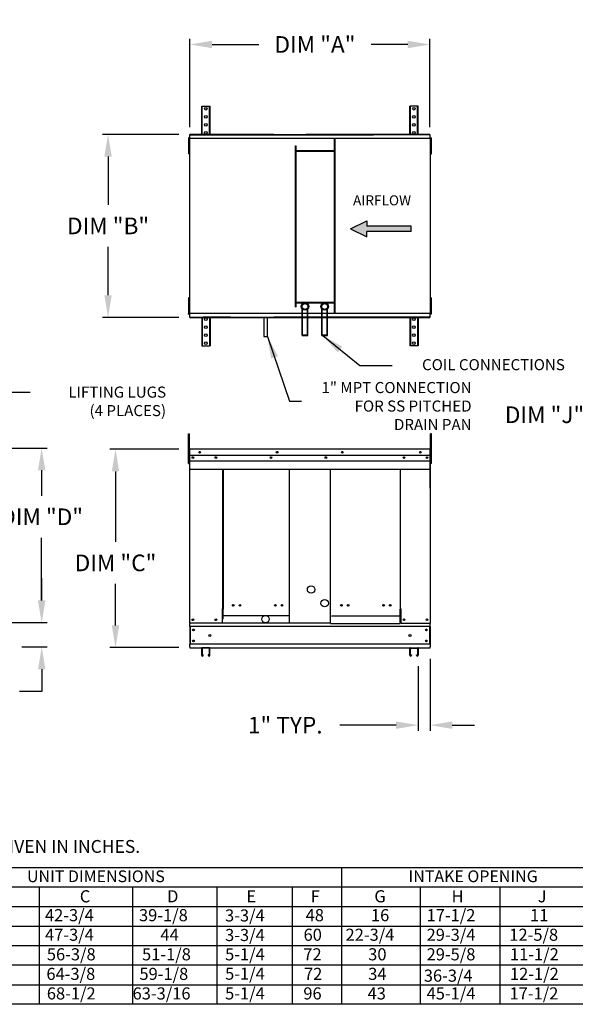
# Model space of a CAD drawing. Units: inches. Extents: x 11 to 242, y -127 to 6.
# Drawn here: x 88 to 163, y -127 to 6 of the extents above; entities that cross this region are included whole.
import ezdxf
from ezdxf.enums import TextEntityAlignment as Align

# ---------------------------------------------------------------- set-up
doc = ezdxf.new("R2010")
doc.units = ezdxf.units.IN
doc.header["$MEASUREMENT"] = 0
doc.styles.get("Standard").update_dxf_attribs({"font": 'ROMANS.SHX'})
doc.dimstyles.get("Standard").update_dxf_attribs({"dimtxt": 0.18, "dimasz": 0.18, "dimexe": 0.18, "dimexo": 0.0625, "dimgap": 0.09, "dimtad": 0, "dimtih": 1, "dimtoh": 1, "dimdec": 4, "dimzin": 0, "dimdsep": 46, "dimtxsty": 'Standard', "dimcen": 0.09, "dimadec": 0, "dimazin": 0, "dimtfac": 1, "dimtdec": 4, "dimtofl": 0, "dimtmove": 0, "dimatfit": 3, "dimfxl": 0, "dimtolj": 1, "dimtzin": 0, "dimarcsym": 0})

# ---------------------------------------------------------------- blocks, each defined once
blk = doc.blocks.new('*D2')
at = {"color": 0, "lineweight": -2}
for p, q in [((111, -8.26), (111, 3.67)), ((114, 2.92), (120.31, 2.92)), ((140.49, 2.92), (135.52, 2.92)), ((143.49, -8.26), (143.49, 3.67))]:
    blk.add_line(p, q, dxfattribs=at)
at = {"color": 0}
for points in [[(114, 3.42), (114, 2.42), (111, 2.92)], [(140.49, 3.42), (140.49, 2.42), (143.49, 2.92)]]:
    blk.add_solid(points, dxfattribs=at)
at = {"layer": 'Defpoints', "color": 0}
for p in [(143.49, 2.92), (111, -9.76), (143.49, -9.76)]:
    blk.add_point(p, dxfattribs=at)
at = {"color": 0, "insert": (127.92, 2.92), "char_height": 2.25, "attachment_point": 5}
blk.add_mtext('\\A1;DIM "A"', dxfattribs=at)
blk = doc.blocks.new('*D3')
at = {"color": 0, "lineweight": -2}
for p, q in [((109.5, -9.23), (99.17, -9.23)), ((99.92, -12.23), (99.92, -18.77)), ((99.92, -30.99), (99.92, -24.45)), ((109.5, -33.99), (99.17, -33.99))]:
    blk.add_line(p, q, dxfattribs=at)
at = {"color": 0}
for points in [[(99.42, -12.23), (100.42, -12.23), (99.92, -9.23)], [(99.42, -30.99), (100.42, -30.99), (99.92, -33.99)]]:
    blk.add_solid(points, dxfattribs=at)
at = {"layer": 'Defpoints', "color": 0}
for p in [(111, -9.23), (99.92, -33.99), (111, -33.99)]:
    blk.add_point(p, dxfattribs=at)
at = {"color": 0, "insert": (99.92, -21.61), "char_height": 2.25, "attachment_point": 5}
blk.add_mtext('\\A1;DIM "B"', dxfattribs=at)
blk = doc.blocks.new('*D4')
at = {"color": 0, "lineweight": -2}
for p, q in [((109.48, -51.81), (100.18, -51.81)), ((100.93, -54.81), (100.93, -64.34)), ((100.93, -75.63), (100.93, -70.01)), ((109.49, -78.63), (100.18, -78.63))]:
    blk.add_line(p, q, dxfattribs=at)
at = {"color": 0}
for points in [[(100.43, -54.81), (101.43, -54.81), (100.93, -51.81)], [(100.43, -75.63), (101.43, -75.63), (100.93, -78.63)]]:
    blk.add_solid(points, dxfattribs=at)
at = {"layer": 'Defpoints', "color": 0}
for p in [(100.93, -51.81), (110.98, -51.81), (110.99, -78.63)]:
    blk.add_point(p, dxfattribs=at)
at = {"color": 0, "insert": (100.93, -67.17), "char_height": 2.25, "attachment_point": 5}
blk.add_mtext('\\A1;DIM "C"', dxfattribs=at)
blk = doc.blocks.new('*D5')
at = {"color": 0, "lineweight": -2}
for p, q in [((83.98, -51.65), (91.68, -51.65)), ((90.93, -54.65), (90.93, -58.1)), ((90.93, -72.25), (90.93, -63.78)), ((84.34, -75.25), (91.68, -75.25))]:
    blk.add_line(p, q, dxfattribs=at)
at = {"color": 0}
for points in [[(90.43, -54.65), (91.43, -54.65), (90.93, -51.65)], [(90.43, -72.25), (91.43, -72.25), (90.93, -75.25)]]:
    blk.add_solid(points, dxfattribs=at)
at = {"layer": 'Defpoints', "color": 0}
for p in [(82.48, -51.65), (82.84, -75.25), (90.93, -75.25)]:
    blk.add_point(p, dxfattribs=at)
at = {"color": 0, "insert": (90.93, -60.94), "char_height": 2.25, "attachment_point": 5}
blk.add_mtext('\\A1;DIM "D"', dxfattribs=at)
blk = doc.blocks.new('*D7')
at = {"color": 0, "lineweight": -2}
for p, q in [((90.94, -72.25), (90.94, -69.25)), ((84.34, -75.25), (91.69, -75.25)), ((88.26, -78.54), (91.69, -78.54)), ((90.94, -81.54), (90.94, -84.54)), ((90.94, -84.54), (87.94, -84.54))]:
    blk.add_line(p, q, dxfattribs=at)
at = {"color": 0}
for points in [[(90.44, -72.25), (91.44, -72.25), (90.94, -75.25)], [(90.44, -81.54), (91.44, -81.54), (90.94, -78.54)]]:
    blk.add_solid(points, dxfattribs=at)
at = {"layer": 'Defpoints', "color": 0}
for p in [(82.84, -75.25), (86.76, -78.54), (90.94, -78.54)]:
    blk.add_point(p, dxfattribs=at)
at = {"color": 0, "insert": (80.27, -84.54), "char_height": 2.25, "attachment_point": 5}
blk.add_mtext('\\A1;DIM "E"', dxfattribs=at)
blk = doc.blocks.new('*D11')
at = {"color": 0, "lineweight": -2}
for p, q in [((172.49, -50.25), (172.49, -46.39)), ((175.33, -55.57), (175.33, -46.39)), ((169.49, -47.14), (166.49, -47.14)), ((178.33, -47.14), (181.33, -47.14))]:
    blk.add_line(p, q, dxfattribs=at)
at = {"color": 0}
for points in [[(169.49, -46.64), (169.49, -47.64), (172.49, -47.14)], [(178.33, -46.64), (178.33, -47.64), (175.33, -47.14)]]:
    blk.add_solid(points, dxfattribs=at)
at = {"layer": 'Defpoints', "color": 0}
for p in [(172.49, -47.14), (172.49, -51.75), (175.33, -57.07)]:
    blk.add_point(p, dxfattribs=at)
at = {"color": 0, "insert": (158.99, -47.14), "char_height": 2.25, "attachment_point": 5}
blk.add_mtext('\\A1;DIM "J"', dxfattribs=at)
blk = doc.blocks.new('*D12')
at = {"color": 0, "lineweight": -2}
for p, q in [((141.9, -81.15), (141.9, -89.86)), ((143.5, -80.13), (143.5, -89.86)), ((138.9, -89.11), (131.29, -89.11)), ((146.5, -89.11), (149.5, -89.11))]:
    blk.add_line(p, q, dxfattribs=at)
at = {"color": 0}
for points in [[(138.9, -88.61), (138.9, -89.61), (141.9, -89.11)], [(146.5, -88.61), (146.5, -89.61), (143.5, -89.11)]]:
    blk.add_solid(points, dxfattribs=at)
at = {"layer": 'Defpoints', "color": 0}
for p in [(141.9, -79.65), (143.5, -78.63), (141.9, -89.11)]:
    blk.add_point(p, dxfattribs=at)
at = {"color": 0, "insert": (123.9, -89.11), "char_height": 2.25, "attachment_point": 5}
blk.add_mtext('\\A1;1" TYP.', dxfattribs=at)

msp = doc.modelspace()

# ---------------------------------------------------------------- hatches: boundary and pattern name
at = {"linetype": 'Continuous'}
msp.add_hatch(color=256, dxfattribs=at).paths.add_polyline_path([(134.94699, -21.658), (134.94699, -20.93613), (132.75584, -22.01894), (134.94699, -23.10175), (134.94699, -22.37988), (140.92708, -22.37988), (140.92708, -21.658)])

# ---------------------------------------------------------------- linework, layer by layer
for p, q in [((112.60313, -9.23385), (112.60313, -5.40403)), ((112.60313, -5.40403), (112.67532, -5.40403)), ((112.67532, -9.23385), (112.67532, -5.40403)), ((112.67532, -5.40403), (113.65887, -5.40403)), ((113.65887, -9.23385), (113.65887, -5.40403)), ((113.65887, -5.40403), (113.73106, -5.40403)), ((113.73106, -9.23385), (113.73106, -5.40403)), ((140.75789, -9.23385), (140.75789, -5.40403)), ((140.83007, -5.40403), (140.75789, -5.40403)), ((140.83007, -9.23385), (140.83007, -5.40403)), ((141.81363, -5.40403), (140.83007, -5.40403)), ((141.81363, -9.23385), (141.81363, -5.40403)), ((141.88582, -5.40403), (141.81363, -5.40403)), ((141.88582, -9.23385), (141.88582, -5.40403)), ((111.00057, -9.23385), (122.33593, -9.23385)), ((111.00057, -9.28913), (111.00057, -9.23385)), ((122.33593, -9.23385), (111.00057, -9.23385)), ((122.33593, -9.23385), (111.00057, -9.23385)), ((122.33593, -9.23385), (111.00057, -9.23385)), ((111.00057, -9.278), (122.33593, -9.278)), ((111.00057, -9.76413), (111.00057, -9.28913)), ((112.79144, -9.23385), (116.47929, -9.23385)), ((116.47929, -9.278), (112.79144, -9.278)), ((135.84087, -9.23385), (126.69907, -9.23385)), ((143.48838, -9.23385), (126.69907, -9.23385)), ((143.48838, -9.23385), (126.69907, -9.23385)), ((126.69907, -9.23385), (143.48838, -9.23385)), ((126.69907, -9.23385), (143.48838, -9.23385)), ((143.48838, -9.278), (126.69907, -9.278)), ((126.69907, -9.278), (135.84087, -9.278)), ((143.48838, -9.23385), (143.48838, -9.28913)), ((143.48838, -9.28913), (143.48838, -9.76413)), ((110.87641, -9.70929), (110.80061, -9.70929)), ((110.80061, -9.70929), (110.80061, -10.07023)), ((110.80061, -10.07023), (110.80061, -11.51398)), ((110.87641, -10.07023), (110.80061, -10.07023)), ((110.87641, -9.70929), (110.87641, -10.07023)), ((110.87641, -10.07023), (110.87641, -11.51398)), ((110.93548, -10.43117), (110.87641, -10.43117)), ((110.93548, -9.79667), (110.93548, -33.42976)), ((110.99605, -9.79667), (110.93548, -9.79667)), ((110.99695, -9.79667), (110.99605, -9.79667)), ((110.99695, -9.76413), (122.33593, -9.76413)), ((110.99695, -9.76413), (110.99695, -9.79667)), ((110.99695, -9.82469), (110.99695, -9.79667)), ((122.33593, -9.76413), (143.49199, -9.76413)), ((130.56997, -33.36588), (130.56997, -9.76413)), ((130.65144, -33.36588), (130.65144, -9.76413)), ((143.49199, -9.79667), (143.49199, -9.76413)), ((143.4929, -9.79667), (143.49199, -9.79667)), ((143.49199, -9.82469), (143.49199, -9.79667)), ((143.55346, -9.79667), (143.4929, -9.79667)), ((143.61254, -10.43117), (143.54035, -10.43117)), ((143.55346, -33.42976), (143.55346, -9.79667)), ((143.61254, -9.70929), (143.68834, -9.70929)), ((143.61254, -10.07023), (143.61254, -9.70929)), ((143.61254, -11.51398), (143.61254, -10.07023)), ((143.61254, -10.07023), (143.68834, -10.07023)), ((143.68834, -10.07023), (143.68834, -9.70929)), ((143.68834, -11.51398), (143.68834, -10.07023)), ((110.87641, -11.51398), (110.80061, -11.51398)), ((110.80061, -11.51398), (110.80061, -11.87492)), ((110.87641, -11.87492), (110.80061, -11.87492)), ((110.87641, -11.15304), (110.93548, -11.15304)), ((110.87641, -11.51398), (110.87641, -11.87492)), ((125.30279, -32.57216), (125.30279, -10.79867)), ((125.30279, -10.79867), (125.38426, -10.79867)), ((125.38426, -32.57216), (125.38426, -10.79867)), ((130.56997, -11.47759), (125.38426, -11.47759)), ((130.56997, -11.55906), (125.38426, -11.55906)), ((143.54035, -11.15304), (143.61254, -11.15304)), ((143.61254, -11.51398), (143.68834, -11.51398)), ((143.61254, -11.87492), (143.61254, -11.51398)), ((143.61254, -11.87492), (143.68834, -11.87492)), ((143.68834, -11.87492), (143.68834, -11.51398)), ((110.87641, -31.35152), (110.80061, -31.35152)), ((110.80061, -31.35152), (110.80061, -31.71246)), ((110.87641, -31.71246), (110.80061, -31.71246)), ((110.80061, -31.71246), (110.80061, -33.15621)), ((110.87641, -31.71246), (110.87641, -33.15621)), ((125.38426, -31.92656), (130.56997, -31.92656)), ((143.61254, -31.35152), (143.68834, -31.35152)), ((143.61254, -31.71246), (143.61254, -31.35152)), ((143.61254, -31.71246), (143.68834, -31.71246)), ((143.61254, -33.15621), (143.61254, -31.71246)), ((143.68834, -31.71246), (143.68834, -31.35152)), ((143.68834, -33.15621), (143.68834, -31.71246)), ((110.87641, -33.15621), (110.80061, -33.15621)), ((110.80061, -33.15621), (110.80061, -33.51715)), ((110.93548, -32.0734), (110.87641, -32.0734)), ((110.87641, -32.79527), (110.93548, -32.79527)), ((110.87641, -33.15621), (110.87641, -33.51715)), ((125.30279, -32.57216), (125.38426, -32.57216)), ((125.38426, -32.00804), (130.56997, -32.00804)), ((126.17536, -36.40829), (126.17536, -32.81331)), ((126.25683, -36.32682), (126.25683, -32.89808)), ((126.89445, -36.32682), (126.89445, -32.89808)), ((126.97592, -36.40829), (126.97592, -32.81331)), ((128.83372, -36.40829), (128.83372, -32.81331)), ((128.91519, -36.32682), (128.91519, -32.89808)), ((129.55282, -36.32682), (129.55282, -32.89808)), ((129.63429, -36.40829), (129.63429, -32.81331)), ((143.61254, -32.0734), (143.54035, -32.0734)), ((143.54035, -32.79527), (143.61254, -32.79527)), ((143.61254, -33.15621), (143.68834, -33.15621)), ((143.61254, -33.51715), (143.61254, -33.15621)), ((143.68834, -33.51715), (143.68834, -33.15621)), ((110.87641, -33.51715), (110.80061, -33.51715)), ((110.93548, -33.42976), (110.99605, -33.42976)), ((110.99695, -33.42976), (110.99605, -33.42976)), ((110.99695, -33.40174), (110.99695, -33.42976)), ((110.99695, -33.42976), (110.99695, -33.46231)), ((122.33593, -33.46231), (110.99695, -33.46231)), ((111.00057, -33.9373), (111.00057, -33.46231)), ((111.00057, -33.99259), (111.00057, -33.9373)), ((111.00057, -33.94844), (122.33593, -33.94844)), ((111.00057, -33.99259), (122.33593, -33.99259)), ((122.33593, -33.99259), (111.00057, -33.99259)), ((122.33593, -33.99259), (111.00057, -33.99259)), ((112.60313, -33.99259), (112.60313, -37.82241)), ((112.67532, -33.99259), (112.67532, -37.82241)), ((116.47929, -33.94844), (112.79144, -33.94844)), ((112.79144, -33.99259), (116.47929, -33.99259)), ((113.65887, -33.99259), (113.65887, -37.82241)), ((113.73106, -33.99259), (113.73106, -37.82241)), ((143.49199, -33.46231), (122.33593, -33.46231)), ((143.48838, -33.94844), (122.33593, -33.94844)), ((126.69907, -33.94844), (135.84087, -33.94844)), ((143.48838, -33.99259), (126.69907, -33.99259)), ((135.84087, -33.99259), (126.69907, -33.99259)), ((126.69907, -33.99259), (143.48838, -33.99259)), ((126.69907, -33.99259), (143.48838, -33.99259)), ((140.75789, -33.99259), (140.75789, -37.82241)), ((140.83007, -33.99259), (140.83007, -37.82241)), ((141.81363, -33.99259), (141.81363, -37.82241)), ((141.88582, -33.99259), (141.88582, -37.82241)), ((143.48838, -33.46231), (143.48838, -33.9373)), ((143.48838, -33.9373), (143.48838, -33.99259)), ((143.49199, -33.40174), (143.49199, -33.42976)), ((143.4929, -33.42976), (143.49199, -33.42976)), ((143.49199, -33.46231), (143.49199, -33.42976)), ((143.4929, -33.42976), (143.55346, -33.42976)), ((143.61254, -33.51715), (143.68834, -33.51715)), ((126.17536, -36.40829), (126.97592, -36.40829)), ((126.25683, -36.32682), (126.89445, -36.32682)), ((128.83372, -36.40829), (129.63429, -36.40829)), ((128.91519, -36.32682), (129.55282, -36.32682)), ((112.60313, -37.82241), (112.67532, -37.82241)), ((112.67532, -37.82241), (113.65887, -37.82241)), ((113.65887, -37.82241), (113.73106, -37.82241)), ((140.83007, -37.82241), (140.75789, -37.82241)), ((141.81363, -37.82241), (140.83007, -37.82241)), ((141.88582, -37.82241), (141.81363, -37.82241)), ((110.92078, -51.80968), (110.92078, -57.07434)), ((110.95332, -51.80968), (110.95332, -57.07434)), ((110.98224, -51.8142), (110.95332, -51.8142)), ((110.98224, -51.74912), (110.98134, -51.74912)), ((110.98224, -51.78166), (110.98134, -51.78166)), ((110.98224, -51.74912), (118.6464, -51.74912)), ((110.98224, -51.75599), (110.98224, -51.74912)), ((110.98224, -51.75599), (110.98224, -51.80968)), ((110.98224, -52.65308), (110.98224, -51.80968)), ((118.6464, -51.74912), (143.50187, -51.74912)), ((143.50187, -51.75599), (143.50187, -51.74912)), ((143.50277, -51.74912), (143.50187, -51.74912)), ((143.50187, -51.80968), (143.50187, -51.75599)), ((143.50277, -51.78166), (143.50187, -51.78166)), ((143.50187, -52.65308), (143.50187, -51.80968)), ((143.53079, -51.8142), (143.50187, -51.8142)), ((143.53079, -57.07434), (143.53079, -51.80968)), ((143.56334, -57.07434), (143.56334, -51.80968)), ((118.6464, -52.65308), (110.98224, -52.65308)), ((110.98586, -53.35871), (110.98586, -52.65308)), ((143.50187, -52.65308), (118.6464, -52.65308)), ((143.49825, -52.65308), (143.49825, -53.35871)), ((110.98586, -53.38663), (110.98586, -53.35871)), ((110.98586, -53.42879), (110.98586, -53.38663)), ((110.98586, -53.48913), (110.98586, -53.42879)), ((110.98586, -54.44982), (110.98586, -53.48913)), ((110.98586, -54.44982), (110.98586, -54.51039)), ((110.98586, -54.51039), (118.6464, -54.51039)), ((115.45158, -73.37271), (115.45158, -54.51039)), ((115.50763, -54.51039), (115.50763, -73.40525)), ((118.6464, -54.51039), (127.48553, -54.51039)), ((127.48553, -54.51039), (143.49825, -54.51039)), ((139.46343, -54.51039), (139.46343, -73.40525)), ((139.51948, -73.37271), (139.51948, -54.51039)), ((143.49825, -53.35871), (143.49825, -53.38663)), ((143.49825, -53.38663), (143.49825, -53.42879)), ((143.49825, -53.42879), (143.49825, -53.48913)), ((143.49825, -53.48913), (143.49825, -54.44982)), ((143.49825, -54.51039), (143.49825, -54.44982)), ((110.95332, -57.07434), (110.92078, -57.07434)), ((110.95332, -57.07434), (110.95332, -75.31712)), ((143.53079, -57.07434), (143.53079, -75.31712)), ((143.53079, -57.07434), (143.56334, -57.07434)), ((115.39102, -75.31712), (115.39102, -73.37271)), ((115.45158, -73.37271), (115.39102, -73.37271)), ((115.50763, -73.37271), (115.45158, -73.37271)), ((115.50763, -74.75665), (115.50763, -73.40525)), ((139.46343, -73.37271), (139.51948, -73.37271)), ((139.46343, -74.75665), (139.46343, -73.40525)), ((139.51948, -73.37271), (139.58004, -73.37271)), ((139.58004, -75.31712), (139.58004, -73.37271)), ((110.95332, -75.31712), (111.01388, -75.31712)), ((130.00711, -75.31712), (110.95332, -75.31712)), ((110.98586, -75.31712), (110.98586, -75.41294)), ((110.98586, -75.7691), (110.98586, -75.41294)), ((110.98586, -75.7691), (110.98586, -78.18086)), ((118.6464, -75.7691), (110.98586, -75.7691)), ((111.05366, -75.7691), (111.05366, -78.18086)), ((143.49825, -75.7691), (118.6464, -75.7691)), ((121.63376, -75.31712), (121.48822, -75.31712)), ((130.00711, -75.34967), (139.46343, -75.34967)), ((139.46343, -74.77466), (139.46343, -74.75665)), ((139.46343, -75.25017), (139.46343, -74.77466)), ((139.46343, -75.25017), (139.46343, -75.34967)), ((139.58004, -75.31712), (139.46343, -75.31712)), ((139.58004, -75.31712), (143.47023, -75.31712)), ((143.43046, -75.7691), (143.43046, -78.18086)), ((143.47023, -75.31712), (143.53079, -75.31712)), ((143.49825, -75.41294), (143.49825, -75.31712)), ((143.49825, -75.7691), (143.49825, -75.41294)), ((143.49825, -75.7691), (143.49825, -78.18086)), ((110.98586, -78.53702), (110.98586, -78.18086)), ((118.6464, -78.18086), (110.98586, -78.18086)), ((110.98586, -78.53702), (110.98586, -78.63284)), ((143.49825, -78.18086), (118.6464, -78.18086)), ((143.49825, -78.18086), (143.49825, -78.53702)), ((143.49825, -78.63284), (143.49825, -78.53702)), ((112.58842, -78.70503), (112.58842, -79.64798)), ((113.64417, -78.63284), (112.66061, -78.63284)), ((112.66422, -78.70864), (112.66422, -79.64798)), ((113.64056, -78.70864), (112.66422, -78.70864)), ((112.81401, -79.5803), (112.73821, -79.5803)), ((112.73821, -79.64798), (112.73821, -79.5803)), ((112.81401, -79.64798), (112.81401, -79.5803)), ((113.49077, -79.5803), (113.49077, -79.64798)), ((113.56656, -79.5803), (113.49077, -79.5803)), ((113.56656, -79.5803), (113.56656, -79.64798)), ((113.64056, -79.64798), (113.64056, -78.70864)), ((113.71635, -79.64798), (113.71635, -78.70503)), ((140.76776, -79.64798), (140.76776, -78.70503)), ((140.83995, -78.63284), (141.8235, -78.63284)), ((140.84356, -78.70864), (141.81989, -78.70864)), ((140.84356, -79.64798), (140.84356, -78.70864)), ((140.91755, -79.5803), (140.99335, -79.5803)), ((140.91755, -79.5803), (140.91755, -79.64798)), ((140.99335, -79.5803), (140.99335, -79.64798)), ((141.6701, -79.5803), (141.7459, -79.5803)), ((141.6701, -79.64798), (141.6701, -79.5803)), ((141.7459, -79.64798), (141.7459, -79.5803)), ((141.81989, -78.70864), (141.81989, -79.64798)), ((141.89569, -78.70503), (141.89569, -79.64798))]:
    msp.add_line(p, q, dxfattribs=at)
for p, q in [((122.33593, -9.23385), (126.69907, -9.23385)), ((122.33593, -9.278), (126.69907, -9.278)), ((132.74421, -22.01894), (134.93536, -20.93613)), ((134.93536, -20.93613), (134.93536, -21.658)), ((132.74421, -22.01894), (134.93536, -23.10175)), ((134.93536, -23.10175), (134.93536, -22.37988)), ((140.92708, -21.658), (134.94699, -21.658)), ((140.92708, -22.37988), (134.94699, -22.37988)), ((140.91545, -21.658), (140.91545, -22.37988)), ((110.87641, -31.35152), (110.87641, -31.71246)), ((120.9851, -33.99259), (120.9851, -36.54953)), ((121.4851, -36.54953), (121.4851, -33.99259)), ((122.33593, -33.99259), (126.69907, -33.99259)), ((126.89322, -36.40829), (126.89322, -33.99259)), ((120.9851, -36.54953), (121.4851, -36.54953)), ((110.79578, -53.72529), (110.79578, -49.72822)), ((110.79578, -49.72822), (110.92078, -49.72822)), ((110.79578, -50.17234), (110.92078, -50.17234)), ((110.92078, -51.80968), (110.92078, -49.72822)), ((143.56334, -51.80968), (143.56334, -49.72822)), ((143.68834, -49.72822), (143.56334, -49.72822)), ((143.68834, -50.17234), (143.56334, -50.17234)), ((143.68834, -53.72529), (143.68834, -49.72822)), ((110.79578, -53.72529), (110.92078, -53.72529)), ((110.98586, -53.3924), (143.49825, -53.3924)), ((124.477, -75.31712), (124.477, -54.51039)), ((130.00711, -75.31712), (130.00711, -54.51039)), ((143.68834, -53.72529), (143.56334, -53.72529)), ((124.477, -74.34025), (115.50763, -74.34025)), ((130.15265, -74.34025), (139.46343, -74.34025)), ((110.98586, -78.63284), (118.6464, -78.63284)), ((118.6464, -78.63284), (143.49825, -78.63284)), ((43.71564, -108.33387), (141.9235, -108.33387)), ((131.51388, -108.33387), (219.522, -108.33387)), ((131.51388, -108.33387), (131.51388, -116.26934)), ((43.71564, -110.97903), (131.52158, -110.97903)), ((90.60742, -110.97903), (90.60742, -113.62418)), ((103.22819, -110.97903), (103.22819, -113.62418)), ((114.64261, -110.97903), (114.64261, -113.62418)), ((124.8213, -110.97903), (124.8213, -113.62418)), ((131.51388, -110.97903), (219.522, -110.97903)), ((142.17051, -110.97903), (142.17051, -116.26934)), ((152.92013, -110.97903), (152.92013, -116.26934)), ((43.71564, -113.62418), (131.52158, -113.62418)), ((90.60742, -113.62418), (90.60742, -116.26934)), ((103.22819, -113.62418), (103.22819, -116.26934)), ((114.64261, -113.62418), (114.64261, -116.26934)), ((124.8213, -113.62418), (124.8213, -116.26934)), ((131.51388, -113.62418), (219.522, -113.62418)), ((43.71564, -116.26934), (131.52158, -116.26934)), ((43.71564, -116.26934), (131.52158, -116.26934)), ((90.61512, -116.26934), (90.61512, -118.9145)), ((103.23589, -116.26934), (103.23589, -118.9145)), ((114.6503, -116.26934), (114.6503, -118.9145)), ((124.829, -116.26934), (124.829, -118.9145)), ((131.51388, -116.26934), (219.522, -116.26934)), ((131.51388, -116.26934), (211.25475, -116.26934)), ((131.52158, -116.26934), (131.52158, -118.9145)), ((142.1782, -116.26934), (142.1782, -118.9145)), ((152.92782, -116.26934), (152.92782, -118.9145)), ((43.71564, -118.9145), (131.52158, -118.9145)), ((43.71564, -118.9145), (131.52158, -118.9145)), ((90.61512, -118.9145), (90.61512, -126.84996)), ((103.23589, -118.9145), (103.23589, -126.84996)), ((114.6503, -118.9145), (114.6503, -126.84996)), ((124.829, -118.9145), (124.829, -126.84996)), ((131.52158, -118.9145), (131.52158, -126.84996)), ((131.52158, -118.9145), (219.5297, -118.9145)), ((131.52158, -118.9145), (211.26244, -118.9145)), ((142.1782, -118.9145), (142.1782, -126.84996)), ((152.92782, -118.9145), (152.92782, -126.84996)), ((131.52158, -121.55965), (43.71564, -121.55965)), ((219.5297, -121.55965), (131.52158, -121.55965)), ((43.71564, -124.20481), (131.52158, -124.20481)), ((131.52158, -124.20481), (219.5297, -124.20481)), ((131.52158, -126.84996), (43.71564, -126.84996)), ((219.5297, -126.84996), (131.52158, -126.84996))]:
    msp.add_line(p, q)
for centre, radius in [((113.1671, -5.76497), 0.18047), ((141.32185, -5.76497), 0.18047), ((113.1671, -6.84778), 0.18047), ((113.1671, -7.93059), 0.18047), ((141.32185, -6.84778), 0.18047), ((141.32185, -7.93059), 0.18047), ((113.1671, -9.0134), 0.18047), ((141.32185, -9.0134), 0.18047), ((126.57564, -32.51016), 0.50212), ((126.57564, -32.51016), 0.40028), ((129.23401, -32.51016), 0.50212), ((129.23401, -32.51016), 0.40028), ((113.1671, -34.21303), 0.18047), ((141.32185, -34.21303), 0.18047), ((113.1671, -35.29585), 0.18047), ((141.32185, -35.29585), 0.18047), ((113.1671, -36.37866), 0.18047), ((141.32185, -36.37866), 0.18047), ((113.1671, -37.46147), 0.18047), ((141.32185, -37.46147), 0.18047), ((111.4053, -52.93241), 0.11299), ((111.4053, -52.93241), 0.05876), ((112.30926, -52.2011), 0.11299), ((112.30926, -52.2011), 0.05876), ((114.51265, -52.93241), 0.11299), ((114.51265, -52.93241), 0.05876), ((121.96412, -52.93241), 0.11299), ((121.96412, -52.93241), 0.05876), ((122.79951, -52.2011), 0.11299), ((122.79951, -52.2011), 0.05876), ((129.40329, -52.93241), 0.11299), ((129.40329, -52.93241), 0.05876), ((131.62937, -52.2011), 0.11299), ((131.62937, -52.2011), 0.05876), ((139.97146, -52.93241), 0.11299), ((139.97146, -52.93241), 0.05876), ((142.17486, -52.2011), 0.11299), ((142.17486, -52.2011), 0.05876), ((143.07882, -52.93241), 0.11299), ((143.07882, -52.93241), 0.05876), ((116.86357, -72.9135), 0.11299), ((116.86357, -72.9135), 0.08768), ((117.76752, -72.9135), 0.11299), ((117.76752, -72.9135), 0.08768), ((122.55852, -72.9135), 0.11299), ((122.55852, -72.9135), 0.08768), ((123.46248, -72.9135), 0.11299), ((123.46248, -72.9135), 0.08768), ((131.50858, -72.9135), 0.11299), ((131.50858, -72.9135), 0.08768), ((132.41254, -72.9135), 0.11299), ((132.41254, -72.9135), 0.08768), ((137.20354, -72.9135), 0.11299), ((137.20354, -72.9135), 0.08768), ((138.1075, -72.9135), 0.11299), ((138.1075, -72.9135), 0.08768), ((111.4053, -74.86514), 0.11299), ((111.4053, -74.86514), 0.05876), ((114.51265, -74.86514), 0.11299), ((114.51265, -74.86514), 0.05876), ((139.97146, -74.86514), 0.11299), ((139.97146, -74.86514), 0.05876), ((143.07882, -74.86514), 0.11299), ((143.07882, -74.86514), 0.05876), ((111.48349, -76.23148), 0.11299), ((111.48349, -76.23148), 0.05876), ((113.69774, -76.97498), 0.14124), ((140.78638, -76.97498), 0.14124), ((143.00062, -76.23148), 0.11299), ((143.00062, -76.23148), 0.05876), ((111.48349, -77.71849), 0.11299), ((111.48349, -77.71849), 0.05876), ((143.00062, -77.71849), 0.11299), ((143.00062, -77.71849), 0.05876)]:
    msp.add_circle(centre, radius, dxfattribs=at)
for centre in [(127.39322, -70.7781), (129.23401, -72.62754), (121.23044, -74.77326)]:
    msp.add_circle(centre, 0.5)
for centre, radius, start, end in [((110.98134, -51.80968), 0.06057, 90, 180), ((110.98134, -51.80968), 0.02802, 90, 180), ((143.50277, -51.80968), 0.06057, 0, 90), ((143.50277, -51.80968), 0.02802, 0, 90), ((110.98134, -57.07434), 0.06057, 180, 242.4393969), ((143.50277, -57.07434), 0.06057, 297.5606031, 0), ((112.66061, -78.70503), 0.07219, 90, 180), ((112.70122, -79.64798), 0.11279, 180, 0), ((112.70122, -79.64798), 0.037, 180, 0), ((113.60356, -79.64798), 0.11279, 180, 0), ((113.60356, -79.64798), 0.037, 180, 0), ((113.64417, -78.70503), 0.07219, 0, 90), ((140.83995, -78.70503), 0.07219, 90, 180), ((140.88055, -79.64798), 0.11279, 180, 0), ((140.88055, -79.64798), 0.037, 180, 0), ((141.7829, -79.64798), 0.11279, 180, 0), ((141.7829, -79.64798), 0.037, 180, 0), ((141.8235, -78.70503), 0.07219, 0, 90)]:
    msp.add_arc(centre, radius, start, end, dxfattribs=at)
msp.add_point((110.79578, -33.51715))

# ---------------------------------------------------------------- texts
for s, height, p in [('AIRFLOW', 1.353516, (133.07586, -18.82973)), (' ALL DIMENSIONS ARE NOMINAL AND GIVEN IN INCHES.', 1.7358838, (43.71564, -106.37369))]:
    msp.add_text(s, height=height, dxfattribs=at).set_placement(p)
for s, p in [('UNIT DIMENSIONS', (98.27384, -109.54039)), ('INTAKE OPENING', (149.32618, -109.54039))]:
    msp.add_text(s, height=1.5870937).set_placement(p, align=Align.MIDDLE_CENTER)
for s, p in [('C', (96.09833, -113.06357)), ('D', (107.91136, -113.06357)), ('E', (118.63712, -113.06357)), ('F', (127.3387, -113.06357)), ('G', (135.95993, -113.06357)), ('H', (146.4088, -113.06357)), ('J', (158.0653, -113.06357)), ('42-3/4', (91.37779, -115.61703)), ('39-1/8', (104.10473, -115.61703)), ('3-3/4', (115.75248, -115.65352)), ('48', (126.65847, -115.61703)), ('16', (135.49962, -115.61703)), ('17-1/2', (143.02893, -115.61703)), ('11', (157.02915, -115.61703)), ('47-3/4', (91.38549, -118.26219)), ('44', (107.00395, -118.26219)), ('3-3/4', (115.76018, -118.29868)), ('60', (126.37856, -118.26219)), ('22-3/4', (132.0614, -118.26219)), ('29-3/4', (143.02893, -118.26219)), ('12-5/8', (154.22354, -118.26219)), ('56-3/8', (91.63366, -120.90734)), ('51-1/8', (104.51837, -120.90734)), ('5-1/4', (115.76018, -120.90734)), ('72', (126.34574, -120.90734)), ('30', (135.12916, -120.90734)), ('29-5/8', (143.02893, -120.90734)), ('11-1/2', (154.31308, -120.90734)), ('64-3/8', (91.57701, -123.5525)), ('59-1/8', (104.16419, -123.5525)), ('5-1/4', (115.76018, -123.52986)), ('72', (126.43667, -123.5525)), ('34', (135.12916, -123.5525)), ('36-3/4', (142.64989, -123.79208)), ('12-1/2', (154.31308, -123.5525)), ('68-1/2', (91.63366, -126.19765)), ('63-3/16', (103.23589, -126.19765)), ('5-1/4', (115.76018, -126.19765)), ('96', (126.34574, -126.19765)), ('43', (135.03824, -126.19765)), ('45-1/4', (143.02893, -126.19765)), ('17-1/2', (154.25339, -126.19765))]:
    msp.add_text(s, height=1.63669).set_placement(p)
at = {"char_height": 1.5, "attachment_point": 6}
for s, insert in [('COIL CONNECTIONS', (161.74315, -40.56454)), ('LIFTING LUGS \\P(4 PLACES)', (107.77155, -45.52433)), ('1" MPT CONNECTION\\PFOR SS PITCHED \\PDRAIN PAN', (149.11924, -46.1596))]:
    msp.add_mtext(s, dxfattribs=dict(at, insert=insert))

# ---------------------------------------------------------------- dimensions: what is measured, and where the dimension line sits
for base, p1, p2, text, picture, middle in [((143.48838, 2.91561), (111.00057, -9.76413), (143.48838, -9.76413), 'DIM "A"', '*D2', (127.91607, 2.91561)), ((141.89569, -89.11262), (143.49825, -78.63284), (141.89569, -79.64798), '1" TYP.', '*D12', (123.89569, -89.11262))]:
    dim = msp.add_linear_dim(base=base, p1=p1, p2=p2, text=text, dimstyle='Standard', override={"dimscale": 1.5, "dimtxt": 1.5, "dimasz": 2, "dimexe": 0.5, "dimexo": 1, "dimgap": 1})
    dim.commit()
    dim.dimension.update_dxf_attribs({"geometry": picture, "text_midpoint": middle, "dimtype": 160})
for base, p1, p2, text, picture, middle in [((99.9166, -33.99259), (111.00057, -9.23385), (111.00057, -33.99259), 'DIM "B"', '*D3', (99.9166, -21.61322)), ((90.93232, -75.25294), (82.48199, -51.65239), (82.83663, -75.25294), 'DIM "D"', '*D5', (90.93232, -60.94085)), ((100.93438, -51.80968), (110.98586, -78.63284), (110.98224, -51.80968), 'DIM "C"', '*D4', (100.93438, -67.17488))]:
    dim = msp.add_linear_dim(base=base, p1=p1, p2=p2, angle=90, text=text, dimstyle='Standard', override={"dimscale": 1.5, "dimtxt": 1.5, "dimasz": 2, "dimexe": 0.5, "dimexo": 1, "dimgap": 1})
    dim.commit()
    dim.dimension.update_dxf_attribs({"geometry": picture, "text_midpoint": middle, "dimtype": 160})
dim = msp.add_linear_dim(base=(172.49174, -47.13706), p1=(175.32643, -57.07434), p2=(172.49174, -51.74912), text='DIM "J"', dimstyle='Standard', override={"dimscale": 1.5, "dimtxt": 1.5, "dimasz": 2, "dimexe": 0.5, "dimexo": 1, "dimgap": 1})
dim.commit()
dim.dimension.update_dxf_attribs({"geometry": '*D11', "text_midpoint": (158.99174, -47.13706)})
dim = msp.add_linear_dim(base=(90.93569, -78.53612), p1=(82.83663, -75.25294), p2=(86.75688, -78.53612), angle=90, text='DIM "E"', dimstyle='Standard', override={"dimscale": 1.5, "dimtxt": 1.5, "dimasz": 2, "dimexe": 0.5, "dimexo": 1, "dimgap": 1})
dim.commit()
dim.dimension.update_dxf_attribs({"geometry": '*D7', "text_midpoint": (80.27497, -84.53612)})

# ---------------------------------------------------------------- leaders
for points in [[(121.4851, -36.54953), (124.48594, -45.28325), (126.11924, -45.28325)], [(128.9797, -36.4212), (133.97576, -40.48501), (138.37118, -40.48501)], [(81.27549, -50.43048), (85.31466, -44.07529), (89.39591, -44.07529)]]:
    msp.add_leader(points, dimstyle='Standard', override={"dimscale": 1.5, "dimtxt": 1.5, "dimasz": 2, "dimexe": 0.5, "dimexo": 1, "dimgap": 1})

doc.saveas('drawing.dxf')
